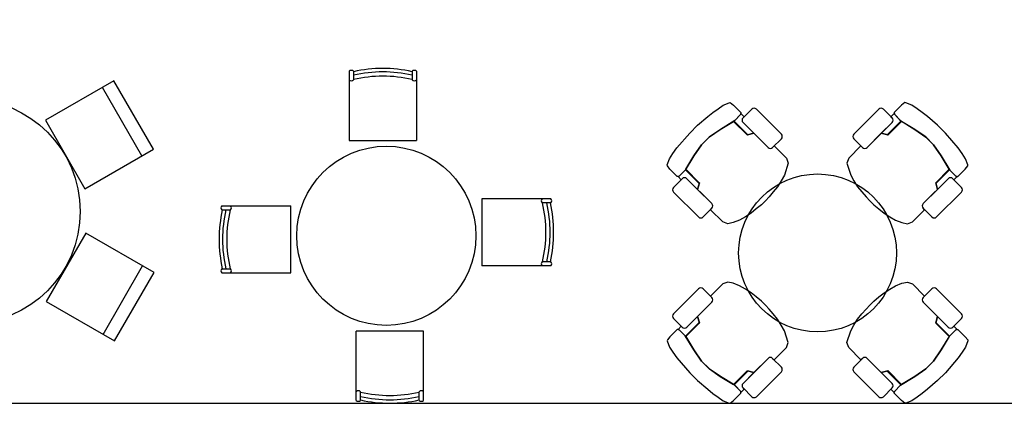
# Model space of a CAD drawing. Units: millimetres. Extents: x 2580 to 2627.2, y 1870 to 1882.5.
# Drawn here: x 2599.2 to 2604.9, y 1873.7 to 1876 of the extents above; entities that cross this region are included whole.
import ezdxf

# ---------------------------------------------------------------- set-up
doc = ezdxf.new("R2010")
doc.units = ezdxf.units.MM

# ---------------------------------------------------------------- blocks, each defined once
blk = doc.blocks.new('F6')
for p, q in [((-0.2089868521115079, 0.9422981036497546), (-0.2089868521115079, 0.5422981036497632)), ((-0.1853398448486701, 0.9422981036497546), (-0.1853398448486558, 0.8922981036497575)), ((0.1559645442189463, 0.9422981036497546), (0.1559645442189321, 0.8922981036497575)), ((0.17961155148177, 0.9422981036497546), (0.17961155148177, 0.5422981036497632)), ((-0.2089868521115079, 0.5422981036497632), (0.17961155148177, 0.5422981036497632)), ((0.9579285751936055, 0.2045292693963248), (0.5579285751935998, 0.2045292693963248)), ((0.5579285751935998, 0.2045292693963248), (0.5579285751935998, -0.1840691341969531)), ((0.9579285751936055, 0.1808822621334869), (0.9079285751936084, 0.1808822621334869)), ((-0.9467556863649378, 0.1639810799379191), (-0.5467556863649321, 0.1639810799379191)), ((-0.5467556863649321, -0.2246173236553588), (-0.5467556863649321, 0.1639810799379191)), ((-0.9467556863649378, 0.1403340726750955), (-0.8967556863649406, 0.1403340726750812)), ((0.9579285751936055, -0.1604221269341153), (0.9079285751936084, -0.1604221269341153)), ((0.9579285751936055, -0.1840691341969531), (0.5579285751935998, -0.1840691341969531)), ((-0.9467556863649378, -0.2009703163925209), (-0.8967556863649406, -0.2009703163925067)), ((-0.9467556863649378, -0.2246173236553588), (-0.5467556863649321, -0.2246173236553588)), ((-0.1684386626531023, -0.9623861579087745), (-0.1684386626531023, -0.5623861579087688)), ((0.2201597409401757, -0.5623861579087688), (-0.1684386626531023, -0.5623861579087688)), ((0.2201597409401757, -0.9623861579087745), (0.2201597409401757, -0.5623861579087688)), ((-0.1447916553902786, -0.9623861579087745), (-0.1447916553902644, -0.9123861579087773)), ((0.1965127336773378, -0.9623861579087745), (0.1965127336773236, -0.9123861579087773))]:
    blk.add_line(p, q)
blk.add_circle((0.005586444414333869, -0.01004402712950281), 0.5188363109957355)
for centre, radius, start, end in [((-0.01468765031485475, 0.1828357134412286), 0.7759993115346128, 77.29608763337535, 102.7039123666249), ((-0.197163348480089, 0.9325843829433111), 0.01530201320365212, 39.40516562310317, 140.5948343768424), ((0.1677880478503653, 0.9325843829433111), 0.01530201320365212, 39.4051656231576, 140.5948343768968), ((-0.01468765031485475, 0.1828357134412286), 0.7559993115346128, 76.95415494911124, 103.045845050889), ((-0.01468765031485475, 0.1580303314521032), 0.7559993115346128, 76.95415494911124, 103.045845050889), ((-0.197163348480089, 0.9020118243561868), 0.01530201320365212, 219.4051656231576, 320.5948343768969), ((0.1677880478503653, 0.9020118243561868), 0.01530201320365212, 219.4051656231032, 320.5948343768424), ((0.9176422959000377, 0.19270576576492), 0.01530201320365212, 129.4051656231576, 230.5948343768968), ((0.948214854487162, 0.19270576576492), 0.01530201320365212, 309.4051656231031, 50.5948343768424), ((0.1736608029959399, 0.01023006759968581), 0.7559993115346128, 346.9541549491112, 13.04584505088901), ((0.1984661849850795, 0.01023006759968581), 0.7559993115346128, 346.9541549491112, 13.04584505088901), ((0.1984661849850795, 0.01023006759968581), 0.7759993115346128, 347.2960876333754, 12.70391236662493), ((-0.9370419656584943, 0.1521575763065144), 0.01530201320365212, 129.4051656231576, 230.5948343768968), ((-0.9064694070713699, 0.1521575763065144), 0.01530201320365212, 309.4051656231032, 50.59483437684243), ((-0.1872932961564118, -0.03031812185870564), 0.7759993115346128, 167.2960876333754, 192.703912366625), ((-0.1872932961564118, -0.03031812185870564), 0.7559993115346128, 166.9541549491112, 193.045845050889), ((-0.1624879141672722, -0.03031812185870564), 0.7559993115346128, 166.9541549491112, 193.045845050889), ((0.9176422959000377, -0.1722456305655342), 0.01530201320365212, 129.4051656231032, 230.5948343768424), ((0.948214854487162, -0.1722456305655342), 0.01530201320365212, 309.4051656231576, 50.5948343768968), ((-0.9370419656584943, -0.2127938200239257), 0.01530201320365212, 129.4051656231032, 230.5948343768424), ((-0.9064694070713699, -0.2127938200239257), 0.01530201320365212, 309.4051656231576, 50.59483437689683), ((-0.1566151590216975, -0.9220998786152066), 0.01530201320365212, 39.4051656231032, 140.5948343768424), ((0.2083362373087567, -0.9220998786152066), 0.01530201320365212, 39.4051656231576, 140.5948343768968), ((0.02586053914352249, -0.1781183857111088), 0.7559993115346128, 256.9541549491112, 283.045845050889), ((0.02586053914352249, -0.2029237677002342), 0.7559993115346128, 256.9541549491112, 283.045845050889), ((-0.1566151590216975, -0.952672437202331), 0.01530201320365212, 219.4051656231576, 320.5948343768969), ((0.02586053914352249, -0.2029237677002342), 0.7759993115346128, 257.2960876333754, 282.7039123666249), ((0.2083362373087567, -0.952672437202331), 0.01530201320365212, 219.4051656231032, 320.5948343768424)]:
    blk.add_arc(centre, radius, start, end)
blk = doc.blocks.new('57592439')
at = {"xscale": 10, "zscale": 10}
blk.add_blockref('F6', (0.06144644828856016, -0.009815723641544594), dxfattribs=at)
blk = doc.blocks.new('MESA-RED-4')
for p, q in [((-0.5761977078363998, 0.834827532338295), (-0.5465630404451076, 0.855481997489278)), ((-0.5465630404451076, 0.855481997489278), (-0.5115402517103576, 0.8689523008488322)), ((-0.5115402517103576, 0.8689523008488322), (-0.5052541101431416, 0.869850321073045)), ((-0.5052541101431416, 0.869850321073045), (-0.4863956854396747, 0.8545839772655199)), ((0.5052541101431416, 0.869850321073045), (0.4863956854396747, 0.8545839772655199)), ((0.5115402517103576, 0.8689523008488322), (0.5052541101431416, 0.869850321073045)), ((0.5465630404451076, 0.855481997489278), (0.5115402517103576, 0.8689523008488322)), ((0.5761977078363998, 0.834827532338295), (0.5465630404451076, 0.855481997489278)), ((-0.6363650628418327, 0.7890285009161744), (-0.6067303954505405, 0.8132750469630992)), ((-0.6067303954505405, 0.8132750469630992), (-0.5761977078363998, 0.834827532338295)), ((-0.4863956854396747, 0.8545839772655199), (-0.4441887349139506, 0.8123770267393411)), ((-0.4828036045437329, 0.7629859144212787), (-0.4450867551377087, 0.8024988042757286)), ((-0.4450867551377087, 0.8024988042757286), (-0.4801095438715492, 0.7656799750930077)), ((-0.4441887349139506, 0.8123770267393411), (-0.4450867551377087, 0.8024988042757286)), ((-0.4450867551377087, 0.8024988042757286), (-0.4446234164261114, 0.8073813350461023)), ((-0.4446234164261114, 0.8073813350461023), (-0.4253514361407724, 0.7881093547612181)), ((-0.4316164517776997, 0.7818443391242909, 0.005079969520060959), (-0.381327319236334, 0.832133471666566, 0.005079969520060959)), ((-0.3543867125172255, 0.832133471666566, 0.005079969520060959), (-0.2098054564585254, 0.6875522156083207, 0.005079969520060959)), ((0.3543867125172255, 0.832133471666566, 0.005079969520060959), (0.2098054564585254, 0.6875522156083207, 0.005079969520060959)), ((0.4316164517776997, 0.7818443391242909, 0.005079969520060959), (0.381327319236334, 0.832133471666566, 0.005079969520060959)), ((0.4446234164261114, 0.8073813350461023), (0.4253514361407724, 0.7881093547612181)), ((0.4863956854396747, 0.8545839772655199), (0.4441887349139506, 0.8123770267393411)), ((0.4441887349139506, 0.8123770267393411), (0.4450867551377087, 0.8024988042757286)), ((0.4450867551377087, 0.8024988042757286), (0.4446234164261114, 0.8073813350461023)), ((0.4450867551377087, 0.8024988042757286), (0.4801095438724587, 0.7656799750930077)), ((0.4828036045437329, 0.7629859144212787), (0.4450867551377087, 0.8024988042757286)), ((0.60673039545145, 0.8132750469630992), (0.5761977078363998, 0.834827532338295)), ((0.6363650628418327, 0.7890285009161744), (0.60673039545145, 0.8132750469630992)), ((-0.6956343976235075, 0.7387393683743539), (-0.6363650628418327, 0.7890285009161744)), ((-0.5636254247010584, 0.7144928223269744), (-0.4867192859619536, 0.7616093652004565)), ((-0.4801095438715492, 0.7656799750930077), (-0.5627274044763908, 0.7153908425511872)), ((-0.4867192859619536, 0.7616093652004565), (-0.4086204698924121, 0.6834310171693687)), ((-0.4059345885925723, 0.6861168984696633), (-0.4828036045437329, 0.7629859144212787)), ((-0.4253514361407724, 0.7881093547612181), (-0.4316164517776997, 0.7818443391242909)), ((-0.4316164517776997, 0.7549037324056371), (-0.3691635303421208, 0.6924508109700582)), ((-0.2870351957199091, 0.6103224763473918, 0.005079969520060959), (-0.4316164517776997, 0.7549037324056371, 0.005079969520060959)), ((0.2870351957199091, 0.6103224763473918, 0.005079969520060959), (0.4316164517776997, 0.7549037324056371, 0.005079969520060959)), ((0.4316164517776997, 0.7549037324056371), (0.3691635303421208, 0.6924508109700582)), ((0.4059345885925723, 0.6861168984696633), (0.4828036045437329, 0.7629859144212787)), ((0.4867192859619536, 0.7616093652004565), (0.4086204698924121, 0.6834310171693687)), ((0.4253514361407724, 0.7881093547612181), (0.4316164517776997, 0.7818443391242909)), ((0.4801095438724587, 0.7656799750930077), (0.5627274044763908, 0.7153908425511872)), ((0.5636254247010584, 0.7144928223269744), (0.4867192859619536, 0.7616093652004565)), ((0.6956343976235075, 0.7387393683738992), (0.6363650628418327, 0.7890285009161744)), ((-0.8141730671868572, 0.6076284156752081), (-0.7405354088214153, 0.6938383571759914)), ((-0.7405354088214153, 0.6938383571759914), (-0.6956343976235075, 0.7387393683743539)), ((-0.5627274044763908, 0.7153908425511872), (-0.627384860602433, 0.6704898313528247)), ((-0.6264868403777655, 0.6713878515765828), (-0.5636254247010584, 0.7144928223269744)), ((-0.3691635303421208, 0.6924508109700582), (-0.4064931351658743, 0.6831690778067241)), ((-0.4064931351658743, 0.6831690778067241), (-0.3691635303421208, 0.6924508109700582)), ((-0.3691635303421208, 0.6924508109700582), (-0.2870351957199091, 0.6103224763473918)), ((0.3691635303421208, 0.6924508109700582), (0.2870351957199091, 0.6103224763473918)), ((0.3691635303421208, 0.6924508109700582), (0.4064931351658743, 0.6831690778067241)), ((0.4064931351658743, 0.6831690778067241), (0.3691635303421208, 0.6924508109700582)), ((0.5627274044763908, 0.7153908425511872), (0.627384860602433, 0.6704898313528247)), ((0.6264868403777655, 0.6713878515765828), (0.5636254247010584, 0.7144928223269744)), ((0.7405354088214153, 0.6938383571759914), (0.6956343976235075, 0.7387393683738992)), ((0.8141730671868572, 0.6076284156752081), (0.7405354088214153, 0.6938383571759914)), ((-0.627384860602433, 0.6704898313528247), (-0.6722858718003408, 0.6255888201544622)), ((-0.6713878515765828, 0.626486840378675), (-0.6264868403777655, 0.6713878515765828)), ((-0.2098054564585254, 0.6606116088892122, 0.005079969520060959), (-0.2600945890008006, 0.6103224763473918, 0.005079969520060959)), ((0.2098054564585254, 0.6606116088892122, 0.005079969520060959), (0.2600945890008006, 0.6103224763473918, 0.005079969520060959)), ((0.6713878515765828, 0.626486840378675), (0.6264868403777655, 0.6713878515765828)), ((0.627384860602433, 0.6704898313528247), (0.6722858718003408, 0.6255888201544622)), ((-0.8572780379372489, 0.5447669999980462), (-0.8375215930100239, 0.5752996876126417)), ((-0.8375215930100239, 0.5752996876126417), (-0.8141730671868572, 0.6076284156752081)), ((-0.7162888627744906, 0.5618293842530875), (-0.6713878515765828, 0.626486840378675)), ((-0.6722858718003408, 0.6255888201544622), (-0.7162888627744906, 0.5618293842530875)), ((-0.2600945890008006, 0.6103224763473918), (-0.251114386761401, 0.6193026785872462)), ((-0.251114386761401, 0.6193026785872462), (-0.1801707890681428, 0.548359080893988)), ((0.251114386761401, 0.6193026785872462), (0.1801707890681428, 0.548359080893988)), ((0.2600945890008006, 0.6103224763473918), (0.251114386761401, 0.6193026785872462)), ((0.7162888627744906, 0.5618293842530875), (0.6713878515765828, 0.626486840378675)), ((0.6722858718003408, 0.6255888201544622), (0.7162888627744906, 0.5618293842530875)), ((0.8375215930100239, 0.5752996876126417), (0.8141730671868572, 0.6076284156752081)), ((0.8572780379372489, 0.5447669999980462), (0.8375215930100239, 0.5752996876126417)), ((-0.8707483412963484, 0.5097442112632962), (-0.8572780379372489, 0.5447669999980462)), ((-0.7162888627744906, 0.5618293842530875), (-0.7665779953167657, 0.4792115236487007)), ((-0.762985914420824, 0.4845996449921586), (-0.7162888627744906, 0.5618293842530875)), ((-0.1702925666040755, 0.5187244135031506), (-0.1918450519797261, 0.4504748764816213)), ((-0.1801707890681428, 0.548359080893988), (-0.1702925666040755, 0.5187244135031506)), ((0.1801707890681428, 0.548359080893988), (0.1702925666040755, 0.5187244135031506)), ((0.1702925666040755, 0.5187244135031506), (0.1918450519797261, 0.4504748764816213)), ((0.762985914420824, 0.4845996449921586), (0.7162888627744906, 0.5618293842530875)), ((0.7162888627744906, 0.5618293842530875), (0.7665779953167657, 0.4792115236487007)), ((0.8707483412963484, 0.5097442112632962), (0.8572780379372489, 0.5447669999980462)), ((-0.8698503210725903, 0.5034580696956255), (-0.8707483412963484, 0.5097442112632962)), ((-0.8554819974888233, 0.4854976652163714), (-0.8698503210725903, 0.5034580696956255)), ((-0.8123770267384316, 0.4423926944659797), (-0.8554819974888233, 0.4854976652163714)), ((-0.8033968244990319, 0.4423926944659797), (-0.7647819548683401, 0.4810075640966716)), ((-0.7665779953167657, 0.4792115236487007), (-0.8033968244990319, 0.4423926944659797)), ((-0.7647819548683401, 0.4810075640966716), (-0.687552215607866, 0.4037778248357426)), ((-0.6848581549356823, 0.4064718855074716), (-0.762985914420824, 0.4845996449921586)), ((0.6848581549356823, 0.4064718855074716), (0.762985914420824, 0.4845996449921586)), ((0.7647819548683401, 0.4810075640966716), (0.687552215607866, 0.4037778248357426)), ((0.8033968244990319, 0.4423926944659797), (0.7647819548683401, 0.4810075640966716)), ((0.7665779953167657, 0.4792115236487007), (0.8033968244990319, 0.4423926944659797)), ((0.8123770267384316, 0.4423926944659797), (0.8554819974888233, 0.4854976652163714)), ((0.8554819974888233, 0.4854976652163714), (0.8698503210725903, 0.5034580696956255)), ((0.8698503210725903, 0.5034580696956255), (0.8707483412963484, 0.5097442112632962)), ((-0.8339295121140822, 0.3795312787883631, 0.005079969520060959), (-0.783640379571807, 0.4298204113306383, 0.005079969520060959)), ((-0.8033968244990319, 0.4423926944659797), (-0.8123770267384316, 0.4423926944659797)), ((-0.80769449964464, 0.4424015931917893), (-0.8033968244990319, 0.4423926944659797)), ((-0.7893773556415908, 0.4240834352608545), (-0.80769449964464, 0.4424015931917893)), ((-0.783640379571807, 0.4298204113306383), (-0.7893773556415908, 0.4240834352608545)), ((-0.6949670617059382, 0.3680877001834233), (-0.7566997728526985, 0.4298204113306383)), ((-0.7566997728526985, 0.4298204113306383, 0.005079969520060959), (-0.6121185167949079, 0.285239155272393, 0.005079969520060959)), ((-0.6949670617059382, 0.3680877001834233), (-0.6842898852974031, 0.4048938788819214)), ((-0.6842898852974031, 0.4048938788819214), (-0.6949670617059382, 0.3680877001834233)), ((-0.210703476683193, 0.4172481281948421), (-0.2322559620579341, 0.3831233596843049)), ((-0.1918450519797261, 0.4504748764816213), (-0.210703476683193, 0.4172481281948421)), ((0.1918450519797261, 0.4504748764816213), (0.210703476683193, 0.4172481281948421)), ((0.210703476683193, 0.4172481281948421), (0.2322559620579341, 0.3831233596843049)), ((0.7566997728526985, 0.4298204113306383, 0.005079969520060959), (0.6121185167949079, 0.285239155272393, 0.005079969520060959)), ((0.6949670617059382, 0.3680877001834233), (0.6842898852974031, 0.4048938788819214)), ((0.6842898852974031, 0.4048938788819214), (0.6949670617059382, 0.3680877001834233)), ((0.6949670617059382, 0.3680877001834233), (0.7566997728526985, 0.4298204113306383)), ((0.783640379571807, 0.4298204113306383), (0.7893773556415908, 0.4240834352608545)), ((0.8339295121140822, 0.3795312787883631, 0.005079969520060959), (0.783640379571807, 0.4298204113306383, 0.005079969520060959)), ((0.7893773556415908, 0.4240834352608545), (0.80769449964464, 0.4424015931917893)), ((0.80769449964464, 0.4424015931917893), (0.8033968244990319, 0.4423926944659797)), ((0.8033968244990319, 0.4423926944659797), (0.8123770267384316, 0.4423926944659797)), ((-0.6893482560553821, 0.2080094160114641, 0.005079969520060959), (-0.8339295121140822, 0.3525906720697094, 0.005079969520060959)), ((-0.6121185167949079, 0.285239155272393), (-0.6949670617059382, 0.3680877001834233)), ((-0.2565025081048589, 0.3534886922934675), (-0.2807490541517836, 0.3256500653506009)), ((-0.2322559620579341, 0.3831233596843049), (-0.2565025081048589, 0.3534886922934675)), ((0.2322559620579341, 0.3831233596843049), (0.2565025081048589, 0.3534886922934675)), ((0.2565025081048589, 0.3534886922934675), (0.2807490541517836, 0.3256500653506009)), ((0.6121185167949079, 0.285239155272393), (0.6949670617059382, 0.3680877001834233)), ((0.6893482560553821, 0.2080094160114641, 0.005079969520060959), (0.8339295121140822, 0.3525906720697094, 0.005079969520060959)), ((-0.3023015395274342, 0.3023015395274342), (-0.3256500653506009, 0.2789530137047223)), ((-0.2807490541517836, 0.3256500653506009), (-0.3023015395274342, 0.3023015395274342)), ((0.2807490541517836, 0.3256500653506009), (0.3023015395274342, 0.3023015395274342)), ((0.3023015395274342, 0.3023015395274342), (0.3256500653506009, 0.2789530137047223)), ((-0.6121185167949079, 0.2582985485532845, 0.005079969520060959), (-0.6624076493362736, 0.2080094160114641, 0.005079969520060959)), ((-0.6202006988105495, 0.2502163665376429), (-0.6121185167949079, 0.2582985485532845)), ((-0.5492571011172913, 0.1792727688443847), (-0.6202006988105495, 0.2502163665376429)), ((-0.3849194001322758, 0.230459921610418), (-0.4181461484186002, 0.2098054564594349)), ((-0.3552847327409836, 0.2547064676573427), (-0.3849194001322758, 0.230459921610418)), ((-0.3256500653506009, 0.2789530137047223), (-0.3552847327409836, 0.2547064676573427)), ((0.3256500653506009, 0.2789530137047223), (0.3552847327409836, 0.2547064676577975)), ((0.3552847327409836, 0.2547064676577975), (0.3849194001313663, 0.230459921610418)), ((0.3849194001313663, 0.230459921610418), (0.4181461484186002, 0.2098054564594349)), ((0.5492571011172913, 0.1792727688443847), (0.6202006988105495, 0.2502163665376429)), ((0.6202006988105495, 0.2502163665376429), (0.6121185167949079, 0.2582985485532845)), ((0.6121185167949079, 0.2582985485532845, 0.005079969520060959), (0.6624076493362736, 0.2080094160114641, 0.005079969520060959)), ((-0.5205204539506667, 0.1684965261570142), (-0.5492571011172913, 0.1792727688443847)), ((-0.4881917258881003, 0.1756806879488977), (-0.5205204539506667, 0.1684965261570142)), ((-0.4522709169286827, 0.19004901153221), (-0.4881917258881003, 0.1756806879488977)), ((-0.4181461484186002, 0.2098054564594349), (-0.4522709169286827, 0.19004901153221)), ((0.4181461484186002, 0.2098054564594349), (0.4522709169286827, 0.19004901153221)), ((0.4522709169286827, 0.19004901153221), (0.4881917258881003, 0.1756806879488977)), ((0.4881917258881003, 0.1756806879488977), (0.5205204539506667, 0.1684965261570142)), ((0.5205204539506667, 0.1684965261570142), (0.5492571011172913, 0.1792727688443847)), ((-0.5205204539506667, -0.1684965261570142), (-0.5492571011172913, -0.1792727688443847)), ((-0.4881917258881003, -0.1756806879488977), (-0.5205204539506667, -0.1684965261570142)), ((0.4881917258881003, -0.1756806879488977), (0.5205204539506667, -0.1684965261570142)), ((0.5205204539506667, -0.1684965261570142), (0.5492571011172913, -0.1792727688443847)), ((-0.6893482560553821, -0.2080094160114641, 0.005079969520060959), (-0.8339295121140822, -0.3525906720697094, 0.005079969520060959)), ((-0.6121185167949079, -0.2582985485532845, 0.005079969520060959), (-0.6624076493362736, -0.2080094160114641, 0.005079969520060959)), ((-0.5492571011172913, -0.1792727688443847), (-0.6202006988105495, -0.2502163665376429)), ((-0.4522709169286827, -0.19004901153221), (-0.4881917258881003, -0.1756806879488977)), ((-0.4181461484186002, -0.2098054564594349), (-0.4522709169286827, -0.19004901153221)), ((-0.3849194001313663, -0.230459921610418), (-0.4181461484186002, -0.2098054564594349)), ((0.3849194001322758, -0.230459921610418), (0.4181461484186002, -0.2098054564594349)), ((0.4181461484186002, -0.2098054564594349), (0.4522709169286827, -0.19004901153221)), ((0.4522709169286827, -0.19004901153221), (0.4881917258881003, -0.1756806879488977)), ((0.5492571011172913, -0.1792727688443847), (0.6202006988105495, -0.2502163665376429)), ((0.6121185167949079, -0.2582985485532845, 0.005079969520060959), (0.6624076493362736, -0.2080094160114641, 0.005079969520060959)), ((0.6893482560553821, -0.2080094160114641, 0.005079969520060959), (0.8339295121140822, -0.3525906720697094, 0.005079969520060959)), ((-0.6202006988105495, -0.2502163665376429), (-0.6121185167949079, -0.2582985485532845)), ((-0.3552847327409836, -0.2547064676573427), (-0.3849194001313663, -0.230459921610418)), ((-0.3256500653506009, -0.2789530137047223), (-0.3552847327409836, -0.2547064676573427)), ((-0.3023015395274342, -0.3023015395274342), (-0.3256500653506009, -0.2789530137047223)), ((0.3023015395274342, -0.3023015395274342), (0.3256500653506009, -0.2789530137047223)), ((0.3256500653506009, -0.2789530137047223), (0.3552847327409836, -0.2547064676573427)), ((0.3552847327409836, -0.2547064676573427), (0.3849194001322758, -0.230459921610418)), ((0.6202006988105495, -0.2502163665376429), (0.6121185167949079, -0.2582985485532845)), ((-0.7566997728526985, -0.4298204113306383, 0.005079969520060959), (-0.6121185167949079, -0.285239155272393, 0.005079969520060959)), ((-0.6121185167949079, -0.285239155272393), (-0.6949670617059382, -0.3680877001834233)), ((-0.2807490541517836, -0.3256500653506009), (-0.3023015395274342, -0.3023015395274342)), ((-0.2565025081048589, -0.3534886922934675), (-0.2807490541517836, -0.3256500653506009)), ((0.2565025081048589, -0.3534886922934675), (0.2807490541517836, -0.3256500653506009)), ((0.2807490541517836, -0.3256500653506009), (0.3023015395274342, -0.3023015395274342)), ((0.6121185167949079, -0.285239155272393), (0.6949670617059382, -0.3680877001834233)), ((0.7566997728526985, -0.4298204113306383, 0.005079969520060959), (0.6121185167949079, -0.285239155272393, 0.005079969520060959)), ((-0.8339295121140822, -0.3795312787883631, 0.005079969520060959), (-0.783640379571807, -0.4298204113306383, 0.005079969520060959)), ((-0.6949670617059382, -0.3680877001834233), (-0.7566997728526985, -0.4298204113306383)), ((-0.6949670617059382, -0.3680877001834233), (-0.6842898852974031, -0.4048938788819214)), ((-0.6842898852974031, -0.4048938788819214), (-0.6949670617059382, -0.3680877001834233)), ((-0.2322559620579341, -0.3831233596843049), (-0.2565025081048589, -0.3534886922934675)), ((-0.210703476683193, -0.4172481281948421), (-0.2322559620579341, -0.3831233596843049)), ((0.210703476683193, -0.4172481281948421), (0.2322559620579341, -0.3831233596843049)), ((0.2322559620579341, -0.3831233596843049), (0.2565025081048589, -0.3534886922934675)), ((0.6949670617059382, -0.3680877001834233), (0.6842898852974031, -0.4048938788819214)), ((0.6842898852974031, -0.4048938788819214), (0.6949670617059382, -0.3680877001834233)), ((0.6949670617059382, -0.3680877001834233), (0.7566997728526985, -0.4298204113306383)), ((0.8339295121140822, -0.3795312787883631, 0.005079969520060959), (0.783640379571807, -0.4298204113306383, 0.005079969520060959)), ((-0.8123770267384316, -0.4423926944659797), (-0.8554819974888233, -0.4854976652163714)), ((-0.8033968244990319, -0.4423926944659797), (-0.8123770267384316, -0.4423926944659797)), ((-0.7893773556415908, -0.4240834352608545), (-0.80769449964464, -0.4424015931917893)), ((-0.80769449964464, -0.4424015931917893), (-0.8033968244990319, -0.4423926944659797)), ((-0.8033968244990319, -0.4423926944659797), (-0.7647819548683401, -0.4810075640966716)), ((-0.7665779953167657, -0.4792115236487007), (-0.8033968244990319, -0.4423926944659797)), ((-0.783640379571807, -0.4298204113306383), (-0.7893773556415908, -0.4240834352608545)), ((-0.7647819548683401, -0.4810075640966716), (-0.687552215607866, -0.4037778248357426)), ((-0.6848581549356823, -0.4064718855074716), (-0.762985914420824, -0.4845996449921586)), ((-0.1918450519797261, -0.4504748764816213), (-0.210703476683193, -0.4172481281948421)), ((-0.1702925666040755, -0.5187244135031506), (-0.1918450519797261, -0.4504748764816213)), ((0.1702925666040755, -0.5187244135031506), (0.1918450519797261, -0.4504748764816213)), ((0.1918450519797261, -0.4504748764816213), (0.210703476683193, -0.4172481281948421)), ((0.6848581549356823, -0.4064718855074716), (0.762985914420824, -0.4845996449921586)), ((0.7647819548683401, -0.4810075640966716), (0.687552215607866, -0.4037778248357426)), ((0.8033968244990319, -0.4423926944659797), (0.7647819548683401, -0.4810075640966716)), ((0.7665779953167657, -0.4792115236487007), (0.8033968244990319, -0.4423926944659797)), ((0.783640379571807, -0.4298204113306383), (0.7893773556415908, -0.4240834352608545)), ((0.7893773556415908, -0.4240834352608545), (0.80769449964464, -0.4424015931917893)), ((0.80769449964464, -0.4424015931917893), (0.8033968244990319, -0.4423926944659797)), ((0.8033968244990319, -0.4423926944659797), (0.8123770267384316, -0.4423926944659797)), ((0.8123770267384316, -0.4423926944659797), (0.8554819974888233, -0.4854976652163714)), ((-0.8698503210725903, -0.5034580696956255), (-0.8707483412963484, -0.5097442112632962)), ((-0.8707483412963484, -0.5097442112632962), (-0.8572780379372489, -0.5447669999980462)), ((-0.8554819974888233, -0.4854976652163714), (-0.8698503210725903, -0.5034580696956255)), ((-0.7162888627744906, -0.5618293842530875), (-0.7665779953167657, -0.4792115236487007)), ((-0.762985914420824, -0.4845996449921586), (-0.7162888627744906, -0.5618293842530875)), ((0.7162888627744906, -0.5618293842530875), (0.7665779953167657, -0.4792115236487007)), ((0.762985914420824, -0.4845996449921586), (0.7162888627744906, -0.5618293842530875)), ((0.8554819974888233, -0.4854976652163714), (0.8698503210725903, -0.5034580696956255)), ((0.8707483412963484, -0.5097442112632962), (0.8572780379372489, -0.5447669999980462)), ((0.8698503210725903, -0.5034580696956255), (0.8707483412963484, -0.5097442112632962)), ((-0.8572780379372489, -0.5447669999980462), (-0.8375215930100239, -0.5752996876126417)), ((-0.7162888627744906, -0.5618293842530875), (-0.6713878515765828, -0.626486840378675)), ((-0.6722858718003408, -0.6255888201544622), (-0.7162888627744906, -0.5618293842530875)), ((-0.251114386761401, -0.6193026785872462), (-0.1801707890681428, -0.548359080893988)), ((-0.1801707890681428, -0.548359080893988), (-0.1702925666040755, -0.5187244135031506)), ((0.1801707890681428, -0.548359080893988), (0.1702925666040755, -0.5187244135031506)), ((0.251114386761401, -0.6193026785872462), (0.1801707890681428, -0.548359080893988)), ((0.7162888627744906, -0.5618293842530875), (0.6713878515765828, -0.626486840378675)), ((0.6722858718003408, -0.6255888201544622), (0.7162888627744906, -0.5618293842530875)), ((0.8572780379372489, -0.5447669999980462), (0.8375215930100239, -0.5752996876126417)), ((-0.8375215930100239, -0.5752996876126417), (-0.8141730671868572, -0.6076284156752081)), ((-0.8141730671868572, -0.6076284156752081), (-0.7405354088214153, -0.6938383571759914)), ((-0.627384860602433, -0.6704898313528247), (-0.6722858718003408, -0.6255888201544622)), ((-0.6713878515765828, -0.626486840378675), (-0.6264868403777655, -0.6713878515765828)), ((-0.2870351957199091, -0.6103224763473918, 0.005079969520060959), (-0.4316164517776997, -0.7549037324056371, 0.005079969520060959)), ((-0.3691635303421208, -0.6924508109700582), (-0.2870351957199091, -0.6103224763473918)), ((-0.2600945890008006, -0.6103224763473918), (-0.251114386761401, -0.6193026785872462)), ((-0.2098054564585254, -0.6606116088892122, 0.005079969520060959), (-0.2600945890008006, -0.6103224763473918, 0.005079969520060959)), ((0.2098054564585254, -0.6606116088892122, 0.005079969520060959), (0.2600945890008006, -0.6103224763473918, 0.005079969520060959)), ((0.2600945890008006, -0.6103224763473918), (0.251114386761401, -0.6193026785872462)), ((0.3691635303421208, -0.6924508109700582), (0.2870351957199091, -0.6103224763473918)), ((0.2870351957199091, -0.6103224763473918, 0.005079969520060959), (0.4316164517776997, -0.7549037324056371, 0.005079969520060959)), ((0.6713878515765828, -0.626486840378675), (0.6264868403777655, -0.6713878515765828)), ((0.627384860602433, -0.6704898313528247), (0.6722858718003408, -0.6255888201544622)), ((0.8141730671868572, -0.6076284156752081), (0.7405354088214153, -0.6938383571759914)), ((0.8375215930100239, -0.5752996876126417), (0.8141730671868572, -0.6076284156752081)), ((-0.5627274044763908, -0.7153908425511872), (-0.627384860602433, -0.6704898313528247)), ((-0.6264868403777655, -0.6713878515765828), (-0.5636254247010584, -0.7144928223269744)), ((-0.4867192859619536, -0.7616093652004565), (-0.4086204698924121, -0.6834310171693687)), ((-0.3691635303421208, -0.6924508109700582), (-0.4064931351658743, -0.6831690778067241)), ((-0.4064931351658743, -0.6831690778067241), (-0.3691635303421208, -0.6924508109700582)), ((0.3691635303421208, -0.6924508109700582), (0.4064931351658743, -0.6831690778067241)), ((0.4064931351658743, -0.6831690778067241), (0.3691635303421208, -0.6924508109700582)), ((0.4867192859619536, -0.7616093652004565), (0.4086204698924121, -0.6834310171693687)), ((0.5627274044763908, -0.7153908425511872), (0.627384860602433, -0.6704898313528247)), ((0.6264868403777655, -0.6713878515765828), (0.5636254247010584, -0.7144928223269744)), ((-0.7405354088214153, -0.6938383571759914), (-0.6956343976235075, -0.7387393683738992)), ((-0.6956343976235075, -0.7387393683738992), (-0.6363650628418327, -0.7890285009161744)), ((-0.5636254247010584, -0.7144928223269744), (-0.4867192859619536, -0.7616093652004565)), ((-0.4801095438715492, -0.7656799750930077), (-0.5627274044763908, -0.7153908425511872)), ((-0.4059345885925723, -0.6861168984696633), (-0.4828036045437329, -0.7629859144212787)), ((-0.4316164517776997, -0.7549037324056371), (-0.3691635303421208, -0.6924508109700582)), ((-0.3543867125172255, -0.832133471666566, 0.005079969520060959), (-0.2098054564585254, -0.6875522156083207, 0.005079969520060959)), ((0.3543867125172255, -0.832133471666566, 0.005079969520060959), (0.2098054564585254, -0.6875522156083207, 0.005079969520060959)), ((0.4316164517776997, -0.7549037324056371), (0.3691635303421208, -0.6924508109700582)), ((0.4059345885925723, -0.6861168984696633), (0.4828036045437329, -0.7629859144212787)), ((0.4801095438715492, -0.7656799750930077), (0.5627274044763908, -0.7153908425511872)), ((0.5636254247010584, -0.7144928223269744), (0.4867192859619536, -0.7616093652004565)), ((0.6956343976235075, -0.7387393683743539), (0.6363650628418327, -0.7890285009161744)), ((0.7405354088214153, -0.6938383571759914), (0.6956343976235075, -0.7387393683743539)), ((-0.6363650628418327, -0.7890285009161744), (-0.60673039545145, -0.8132750469630992)), ((-0.4828036045437329, -0.7629859144212787), (-0.4450867551377087, -0.8024988042757286)), ((-0.4450867551377087, -0.8024988042757286), (-0.4801095438715492, -0.7656799750930077)), ((-0.4446234164261114, -0.8073813350461023), (-0.4253514361407724, -0.7881093547612181)), ((-0.4253514361407724, -0.7881093547612181), (-0.4316164517776997, -0.7818443391242909)), ((-0.4316164517776997, -0.7818443391242909, 0.005079969520060959), (-0.381327319236334, -0.832133471666566, 0.005079969520060959)), ((0.4316164517776997, -0.7818443391242909, 0.005079969520060959), (0.381327319236334, -0.832133471666566, 0.005079969520060959)), ((0.4253514361407724, -0.7881093547612181), (0.4316164517776997, -0.7818443391242909)), ((0.4446234164261114, -0.8073813350461023), (0.4253514361407724, -0.7881093547612181)), ((0.4828036045437329, -0.7629859144212787), (0.4450867551377087, -0.8024988042757286)), ((0.4450867551377087, -0.8024988042757286), (0.4801095438715492, -0.7656799750930077)), ((0.6363650628418327, -0.7890285009161744), (0.6067303954505405, -0.8132750469630992)), ((-0.60673039545145, -0.8132750469630992), (-0.5761977078363998, -0.834827532338295)), ((-0.5761977078363998, -0.834827532338295), (-0.5465630404451076, -0.855481997489278)), ((-0.5052541101431416, -0.869850321073045), (-0.4863956854396747, -0.8545839772655199)), ((-0.4863956854396747, -0.8545839772655199), (-0.4441887349139506, -0.8123770267393411)), ((-0.4450867551377087, -0.8024988042757286), (-0.4446234164261114, -0.8073813350461023)), ((-0.4441887349139506, -0.8123770267393411), (-0.4450867551377087, -0.8024988042757286)), ((0.4441887349139506, -0.8123770267393411), (0.4450867551377087, -0.8024988042757286)), ((0.4863956854396747, -0.8545839772655199), (0.4441887349139506, -0.8123770267393411)), ((0.4450867551377087, -0.8024988042757286), (0.4446234164261114, -0.8073813350461023)), ((0.5052541101431416, -0.869850321073045), (0.4863956854396747, -0.8545839772655199)), ((0.5761977078363998, -0.834827532338295), (0.5465630404451076, -0.855481997489278)), ((0.6067303954505405, -0.8132750469630992), (0.5761977078363998, -0.834827532338295)), ((-0.5465630404451076, -0.855481997489278), (-0.5115402517103576, -0.8689523008488322)), ((-0.5115402517103576, -0.8689523008488322), (-0.5052541101431416, -0.869850321073045)), ((0.5115402517103576, -0.8689523008488322), (0.5052541101431416, -0.869850321073045)), ((0.5465630404451076, -0.855481997489278), (0.5115402517103576, -0.8689523008488322))]:
    blk.add_line(p, q)
blk.add_circle((0, 0), 0.4571990855999999)
for centre, radius, start, end in [((-0.3678570158772345, 0.818663168306557, 0.005079969520060959), 0.01904988570022859, 45.00000000000527, 135.0000000000053), ((0.367857015876325, 0.8186631683070118, 0.005079969520060959), 0.01904988570022859, 44.99999999999115, 134.9999999999911), ((-0.4181461484195097, 0.7683740357656461), 0.01904988570022859, 135.0000000000053, 225.0000000000053), ((-0.4181461484195097, 0.7683740357656461, 0.005079969520060959), 0.01904988570022859, 135.0000000000053, 225.0000000000053), ((0.4181461484186002, 0.7683740357651914), 0.01904988570022859, 314.9999999999911, 44.99999999999115), ((0.4181461484186002, 0.7683740357651914, 0.005079969520060959), 0.01904988570022859, 314.9999999999911, 44.99999999999115), ((-0.4072932014996695, 0.684789630076466), 0.001899334204136258, 225.6686173703007, 44.33138262970985), ((-0.2232757598194439, 0.6740819122487665, 0.005079969520060959), 0.01904988570022859, 315.0000000000052, 45.00000000000527), ((0.2232757598185344, 0.6740819122487665, 0.005079969520060959), 0.01904988570022859, 134.9999999999911, 224.9999999999912), ((0.4072932014996695, 0.6847896300769207), 0.001899334204136258, 135.6686173702865, 314.3313826296957), ((-0.2735648923608096, 0.623792779706946), 0.01904988570022859, 225.0000000000053, 315.0000000000052), ((-0.2735648923608096, 0.623792779706946, 0.005079969520060959), 0.01904988570022859, 225.0000000000053, 315.0000000000052), ((0.2735648923608096, 0.623792779706946), 0.01904988570022859, 224.9999999999912, 314.9999999999911), ((0.2735648923608096, 0.623792779706946, 0.005079969520060959), 0.01904988570022859, 224.9999999999912, 314.9999999999911), ((-0.7701700762127075, 0.4163501079706293), 0.01904988570022859, 45.00000000000527, 135.0000000000053), ((-0.7701700762127075, 0.4163501079706293, 0.005079969520060959), 0.01904988570022859, 45.00000000000527, 135.0000000000053), ((-0.6862051852731383, 0.4051248551713797), 0.001904988570022886, 225.0000000000053, 45.00000000000527), ((0.6862051852713194, 0.4051248551713797), 0.001904988570022886, 134.9999999999911, 314.9999999999911), ((0.7701700762127075, 0.4163501079710841), 0.01904988570022859, 44.99999999999115, 134.9999999999911), ((0.7701700762127075, 0.4163501079710841, 0.005079969520060959), 0.01904988570022859, 44.99999999999115, 134.9999999999911), ((-0.8204592087540732, 0.3660609754288089, 0.005079969520060959), 0.01904988570022859, 135.0000000000053, 225.0000000000053), ((0.8204592087540732, 0.3660609754292636, 0.005079969520060959), 0.01904988570022859, 314.9999999999911, 44.99999999999115), ((-0.6255888201549169, 0.2717688519128387), 0.01904988570022859, 315.0000000000052, 45.00000000000527), ((-0.6255888201549169, 0.2717688519128387, 0.005079969520060959), 0.01904988570022859, 315.0000000000052, 45.00000000000527), ((0.6255888201540074, 0.2717688519128387), 0.01904988570022859, 134.9999999999911, 224.9999999999912), ((0.6255888201540074, 0.2717688519128387, 0.005079969520060959), 0.01904988570022859, 134.9999999999911, 224.9999999999912), ((-0.6758779526962826, 0.2214797193710183, 0.005079969520060959), 0.01904988570022859, 225.0000000000053, 315.0000000000052), ((0.6758779526962826, 0.2214797193710183, 0.005079969520060959), 0.01904988570022859, 224.9999999999912, 314.9999999999911), ((-0.6758779526962826, -0.2214797193710183, 0.005079969520060959), 0.01904988570022859, 44.99999999999237, 134.9999999999924), ((0.6758779526962826, -0.2214797193701088, 0.005079969520060959), 0.01904988570022859, 45.00000000000648, 135.0000000000065), ((-0.6255888201540074, -0.2717688519128387), 0.01904988570022859, 314.9999999999923, 44.99999999999238), ((-0.6255888201540074, -0.2717688519128387, 0.005079969520060959), 0.01904988570022859, 314.9999999999923, 44.99999999999238), ((0.6255888201540074, -0.271768851912384), 0.01904988570022859, 135.0000000000065, 225.0000000000065), ((0.6255888201540074, -0.271768851912384, 0.005079969520060959), 0.01904988570022859, 135.0000000000065, 225.0000000000065), ((-0.8204592087540732, -0.3660609754292636, 0.005079969520060959), 0.01904988570022859, 134.9999999999924, 224.9999999999923), ((0.8204592087540732, -0.3660609754288089, 0.005079969520060959), 0.01904988570022859, 315.0000000000065, 45.00000000000648), ((-0.7701700762127075, -0.4163501079710841), 0.01904988570022859, 224.9999999999923, 314.9999999999923), ((-0.7701700762127075, -0.4163501079710841, 0.005079969520060959), 0.01904988570022859, 224.9999999999923, 314.9999999999923), ((-0.6862051852713194, -0.4051248551713797), 0.001904988570022886, 314.9999999999923, 134.9999999999924), ((0.6862051852722288, -0.4051248551713797), 0.001904988570022886, 45.00000000000648, 225.0000000000065), ((0.770170076211798, -0.4163501079710841), 0.01904988570022859, 225.0000000000065, 315.0000000000065), ((0.770170076211798, -0.4163501079710841, 0.005079969520060959), 0.01904988570022859, 225.0000000000065, 315.0000000000065), ((-0.2735648923608096, -0.623792779706946), 0.01904988570022859, 44.99999999999238, 134.9999999999924), ((-0.2735648923608096, -0.623792779706946, 0.005079969520060959), 0.01904988570022859, 44.99999999999238, 134.9999999999924), ((0.2735648923608096, -0.6237927797060365), 0.01904988570022859, 45.00000000000648, 135.0000000000065), ((0.2735648923608096, -0.6237927797060365, 0.005079969520060959), 0.01904988570022859, 45.00000000000648, 135.0000000000065), ((-0.4072932014996695, -0.6847896300769207), 0.001899334204136258, 315.6686173702877, 134.3313826296969), ((-0.2232757598185344, -0.6740819122487665, 0.005079969520060959), 0.01904988570022859, 314.9999999999923, 44.99999999999237), ((0.2232757598185344, -0.674081912247857, 0.005079969520060959), 0.01904988570022859, 135.0000000000065, 225.0000000000065), ((0.407293201500579, -0.684789630076466), 0.001899334204136258, 45.66861737030189, 224.3313826297111), ((-0.4181461484186002, -0.7683740357651914), 0.01904988570022859, 134.9999999999924, 224.9999999999923), ((-0.4181461484186002, -0.7683740357651914, 0.005079969520060959), 0.01904988570022859, 134.9999999999924, 224.9999999999923), ((0.4181461484186002, -0.7683740357647366), 0.01904988570022859, 315.0000000000065, 45.00000000000648), ((0.4181461484186002, -0.7683740357647366, 0.005079969520060959), 0.01904988570022859, 315.0000000000065, 45.00000000000648), ((-0.367857015876325, -0.8186631683070118, 0.005079969520060959), 0.01904988570022859, 224.9999999999923, 314.9999999999923), ((0.367857015876325, -0.818663168306557, 0.005079969520060959), 0.01904988570022859, 225.0000000000065, 315.0000000000065)]:
    blk.add_arc(centre, radius, start, end)
blk = doc.blocks.new('MESA-R6')
for p, q in [((0.2245759484995062, 1.109946013649989), (-0.2326240515005011, 1.109946013649981)), ((-0.2326240515005011, 1.109946013649981), (-0.232624051500494, 0.6527460136499883)), ((0.2245759484994991, 0.6527460136499812), (0.2245759484995062, 1.109946013649989)), ((0.2245759484995133, 1.033746013649996), (-0.2326240515005011, 1.033746013649989)), ((-0.84895347040041, 0.7494614833045432), (-1.077553470400403, 0.353514668694288)), ((-0.4530066557901549, 0.520861483304536), (-0.84895347040041, 0.7494614833045432)), ((0.8449294188999019, 0.7564313449556792), (0.4489826042896681, 0.5278313449556791)), ((1.073529418899916, 0.3604845303454312), (0.8449294188999019, 0.7564313449556792)), ((-0.7829623346320389, 0.7113614833045574), (-1.011562334632039, 0.3154146686942951)), ((1.007538283131545, 0.3223845303454311), (0.7789382831315308, 0.7183313449556863)), ((-0.232624051500494, 0.6527460136499883), (0.2245759484994991, 0.6527460136499812)), ((-0.6816066557901621, 0.1249146686943021), (-0.4530066557901549, 0.520861483304536)), ((0.4489826042896681, 0.5278313449556791), (0.6775826042896611, 0.131884530345431)), ((-1.077553470400403, 0.353514668694288), (-0.6816066557901621, 0.1249146686943021)), ((0.6775826042896611, 0.131884530345431), (1.073529418899916, 0.3604845303454312)), ((-0.677582604289654, -0.1318845303454452), (-1.073529418899909, -0.3604845303454454)), ((-0.448982604289661, -0.5278313449556862), (-0.677582604289654, -0.1318845303454452)), ((0.6816066557901621, -0.1249146686943163), (0.453006655790162, -0.5208614833045502)), ((1.07755347040041, -0.3535146686943094), (0.6816066557901621, -0.1249146686943163)), ((-1.007538283131545, -0.3223845303454382), (-0.7789382831315308, -0.7183313449556934)), ((0.7829623346320389, -0.7113614833045716), (1.011562334632039, -0.3154146686943093)), ((-1.073529418899909, -0.3604845303454454), (-0.8449294188999019, -0.7564313449556863)), ((0.84895347040041, -0.7494614833045645), (1.07755347040041, -0.3535146686943094)), ((-0.8449294188999019, -0.7564313449556863), (-0.448982604289661, -0.5278313449556862)), ((0.453006655790162, -0.5208614833045502), (0.84895347040041, -0.7494614833045645)), ((0.232624051500494, -0.6527460136499954), (-0.2245759484994991, -0.6527460136499883)), ((-0.2245759484994991, -0.6527460136499883), (-0.2245759484995062, -1.109946013649996)), ((0.2326240515005011, -1.109946013649989), (0.232624051500494, -0.6527460136499954)), ((-0.2245759484995133, -1.033746013650003), (0.2326240515005011, -1.033746013649996)), ((-0.2245759484995062, -1.109946013649996), (0.2326240515005011, -1.109946013649989))]:
    blk.add_line(p, q)
blk.add_circle((0, 0), 0.65)

msp = doc.modelspace()

# ---------------------------------------------------------------- linework, layer by layer
msp.add_line((2580.000007052772, 1873.754871008525), (2627.187870053292, 1873.754871008525))

# ---------------------------------------------------------------- block references
for name, p in [('MESA-R6', (2598.90053228975, 1874.864817022175)), ('MESA-RED-4', (2603.821110327113, 1874.624721329598))]:
    msp.add_blockref(name, p)
at = {"xscale": 0.09999999999990905, "zscale": 0.09999999999990905}
msp.add_blockref('57592439', (2601.31176264765, 1874.743609811401), dxfattribs=at)

doc.saveas('drawing.dxf')
